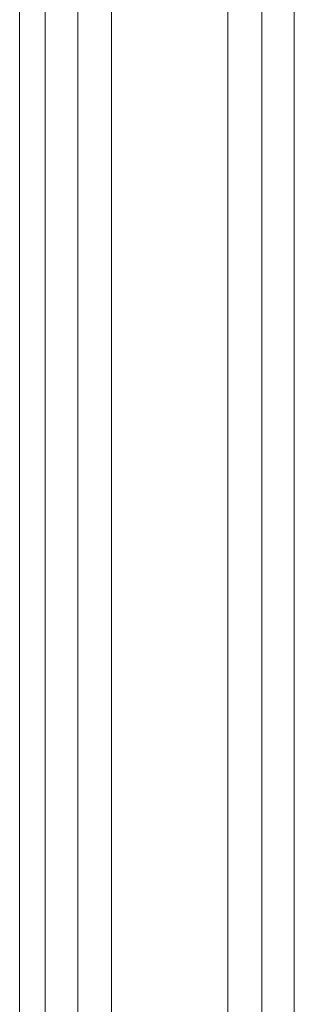
# Model space of a CAD drawing. Units: millimetres. Extents: x -4209 to 6718, y -4658 to 2025.
# Drawn here: x 824 to 856, y -2702 to -2588 of the extents above; entities that cross this region are included whole.
import ezdxf

# ---------------------------------------------------------------- set-up
doc = ezdxf.new("R2010")
doc.units = ezdxf.units.MM
doc.linetypes.add('K5LT_THIN', pattern=[0])

msp = doc.modelspace()

# ---------------------------------------------------------------- linework, layer by layer
at = {"color": 7, "linetype": 'K5LT_THIN', "lineweight": 18}
for p, q in [((824.48, -2633), (824.48, -2350.98)), ((827.42, -2633), (827.42, -2356.26)), ((856.3, -2633), (856.3, -2356.26)), ((831.21, -2633), (831.21, -2374.8)), ((852.52, -2633), (852.52, -2374.8)), ((835.13, -2633), (835.13, -2378)), ((848.6, -2633), (848.6, -2378)), ((824.48, -2915.02), (824.48, -2633)), ((827.42, -2909.74), (827.42, -2633)), ((831.21, -2891.2), (831.21, -2633)), ((835.13, -2888), (835.13, -2633)), ((848.6, -2888), (848.6, -2633)), ((852.52, -2891.2), (852.52, -2633)), ((856.3, -2909.74), (856.3, -2633))]:
    msp.add_line(p, q, dxfattribs=at)

doc.saveas('drawing.dxf')
